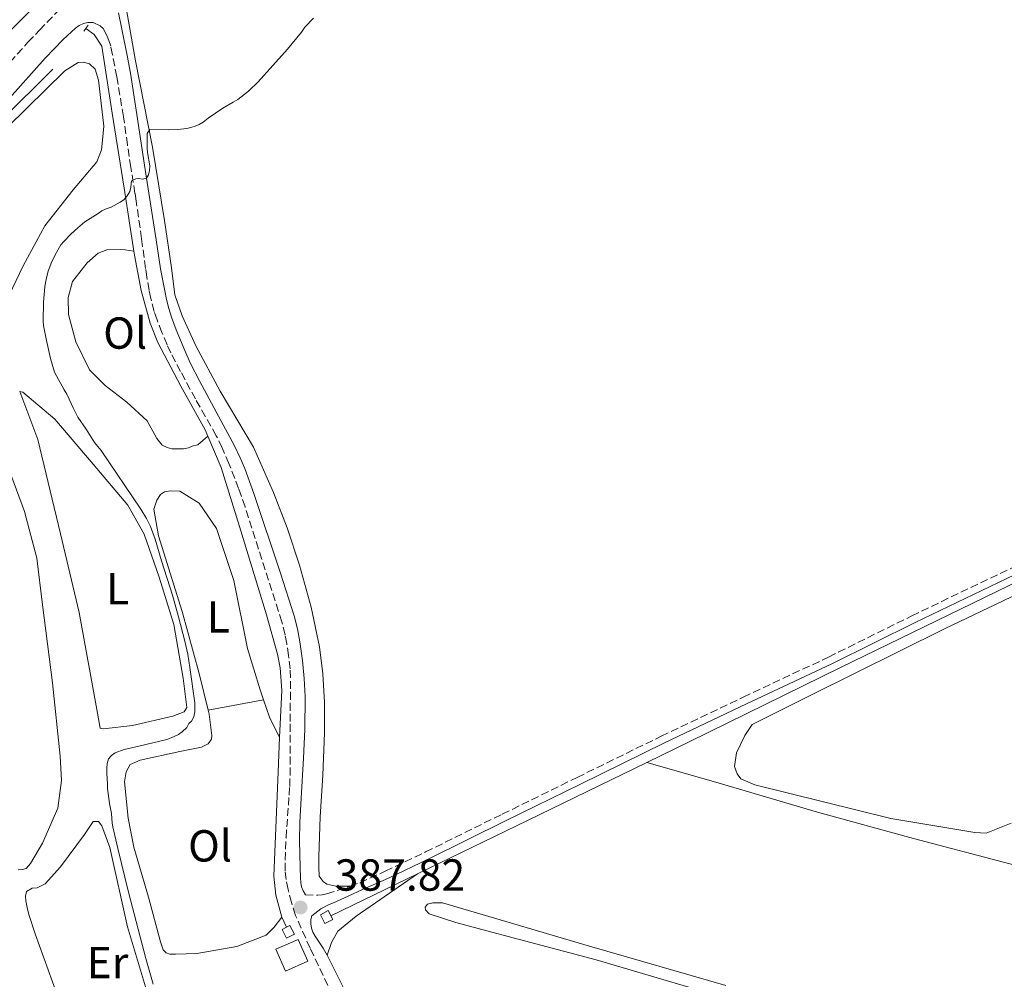
# Model space of a CAD drawing. Units: metres. Extents: x 632072 to 635555, y 4690354 to 4692732.
# Drawn here: x 634863 to 635082, y 4690717 to 4690931 of the extents above; entities that cross this region are included whole.
import ezdxf
from ezdxf.enums import TextEntityAlignment as Align

# ---------------------------------------------------------------- set-up
doc = ezdxf.new("R2010")
doc.units = ezdxf.units.M
doc.header["$MEASUREMENT"] = 0
for name, pattern in [('DGN Style 2', [1.7399219301090239, 1.043953158065414, -0.6959687720436097]), ('DGN Style 3', [2.435890702152634, 1.739921930109024, -0.6959687720436097]), ('DGN Style 4', [2.7856150101045474, 1.391937544087219, -0.6959687720436097, 0.001739921930109024, -0.6959687720436097])]:
    doc.linetypes.add(name, pattern=pattern)
for name, color, linetype, lineweight in [('Acequia de obra', 4, 'Continuous', 0), ('Acequia sin especificar', 4, 'Continuous', 0), ('Barranco no visto', 142, 'DGN Style 4', 13), ('Camino', 7, 'DGN Style 3', 0), ('Cota de punto acotado terreno', 7, 'Continuous', 0), ('Curva de nivel intermedia', 30, 'Continuous', 0), ('Edificio', 1, 'Continuous', 13), ('Etiqueta de uso rústico', 92, 'Continuous', 0), ('Línea de cambio de uso (parcela vista)', 92, 'Continuous', 0), ('Margen derecho', 7, 'Continuous', 0), ('Pontón-alcantarilla (pasos de agua)', 1, 'DGN Style 2', 0), ('Punto acotado terreno (símbolo)', 7, 'Continuous', 0), ('Sifón shape', 142, 'Continuous', 0)]:
    doc.layers.add(name, color=color, linetype=linetype, lineweight=lineweight)
doc.styles.add('Style-Arial', font='arial.ttf')

# ---------------------------------------------------------------- blocks, each defined once
blk = doc.blocks.new('5PATER')
at = {"layer": 'Barranco no visto', "linetype": 'Continuous', "lineweight": 0}
h = blk.add_hatch(color=51, dxfattribs=at)
edge = h.paths.add_edge_path()
edge.add_ellipse((0, 0), major_axis=(-0.1095731443231308, -0.1110710700762829), ratio=0.9994222409660317, start_angle=0, end_angle=360)

msp = doc.modelspace()

# ---------------------------------------------------------------- linework, layer by layer
at = {"layer": 'Acequia de obra', "color": 4, "linetype": 'Continuous', "lineweight": 0, "extrusion": (-0.3365585913032147, 0.6859851709047234, 0.6450989535868223), "elevation": 3004331.380958651, "flags": 128}
msp.add_lwpolyline([(-2636202.453103454, -2535929.4454945), (-2636172.823853747, -2535929.55019297), (-2636145.497183513, -2535929.785764527)], dxfattribs=at)
at = {"layer": 'Acequia de obra', "color": 4, "linetype": 'Continuous', "lineweight": 0, "extrusion": (-0.005864985759080843, -0.002838483283251591, 0.9999787722520396), "elevation": -16649.05750483227, "flags": 128}
msp.add_lwpolyline([(634942.7238097149, 4690712.158470913), (634923.3833212476, 4690702.798433206)], dxfattribs=at)
at = {"layer": 'Acequia de obra', "color": 4, "linetype": 'Continuous', "lineweight": 0, "elevation": 388.8500000000058, "flags": 128}
msp.add_lwpolyline([(634921.0800000001, 4690730.84), (634922.0999999996, 4690728.609999999)], dxfattribs=at)
at = {"layer": 'Acequia de obra', "color": 4, "linetype": 'Continuous', "lineweight": 0}
for points in [[(634877.2800000003, 4690929.289999999, 382.3600000000006), (634879.1900000004, 4690927.939999999, 382.6699999999983), (634880.8499999996, 4690925.33, 383.0899999999965), (634883.1699999999, 4690910.41, 383.1999999999971), (634885.8200000003, 4690893.640000001, 384.9799999999959), (634888, 4690879.59, 387.6199999999953)], [(634869.9000000004, 4690920.180000001, 383.3300000000018), (634846.5700000003, 4690897.060000001, 382.75), (634824.2400000002, 4690874.789999999, 382.4100000000035), (634817.8300000001, 4690867.26, 381.9900000000052), (634808.1699999999, 4690853.699999999, 381.6600000000035), (634793.7800000003, 4690829.779999999, 381.5800000000018), (634780.9800000006, 4690805.689999999, 380.9900000000052), (634768.4199999999, 4690783.02, 380.9900000000052), (634747.7999999998, 4690744.300000001, 380.7400000000052), (634746.7199999997, 4690744.720000001, 380.7400000000052)], [(634888, 4690879.59, 387.6199999999953), (634888.1399999997, 4690878.640000001, 387.8000000000029), (634889.6799999997, 4690870.76, 388.429999999993), (634891.6399999997, 4690863.460000001, 388.5299999999988), (634893.3700000001, 4690859.180000001, 388.429999999993), (634898.4900000002, 4690849.430000001, 388.1199999999953), (634903.9500000002, 4690839.680000001, 388.2200000000012), (634904.5499999998, 4690838.25, 388.1999999999971)], [(635179.3600000005, 4690849.789999999, 390.1199999999953), (635178.4100000003, 4690849.640000001, 390.1100000000006), (635176.75, 4690849.289999999, 390.1100000000006), (635175.0999999996, 4690848.859999999, 390.1100000000006), (635173.4800000006, 4690848.350000001, 390.1199999999953), (635172.3099999997, 4690848.100000001, 390.1199999999953), (635170.8799999999, 4690847.689999999, 390.1199999999953), (635153.5700000003, 4690838.939999999, 390.0099999999948), (635122.9900000002, 4690823.91, 390.0099999999948), (635088.7100000001, 4690807.41, 389.9100000000035), (635045.8700000001, 4690786.600000001, 389.6999999999971), (635012.1699999999, 4690770.09, 389.8000000000029), (635002.5899999999, 4690765.41, 389.7799999999988)], [(634904.5499999998, 4690838.25, 388.1999999999971), (634907.4900000002, 4690831.279999999, 388.1199999999953), (634911.5899999999, 4690818.100000001, 388.1199999999953), (634917.6500000004, 4690798.390000001, 388.2200000000012), (634920.0999999996, 4690789.58, 388.429999999993), (634920.6600000003, 4690786.560000001, 388.429999999993), (634921.04, 4690781.449999999, 388.429999999993), (634920.5800000001, 4690770.939999999, 388.429999999993)], [(634920.5800000001, 4690770.939999999, 388.429999999993), (634920.25, 4690763.289999999, 388.429999999993), (634919.25, 4690740.01, 388.6399999999995), (634919.7199999997, 4690735.74, 388.8500000000058), (634921.0800000001, 4690730.84, 388.8500000000058)]]:
    msp.add_polyline3d(points, dxfattribs=at)
at = {"layer": 'Acequia sin especificar', "color": 4, "linetype": 'Continuous', "lineweight": 0}
msp.add_polyline3d([(634990.2000000002, 4691060.810000001, 383.5200000000041), (634962.5199999996, 4691032.82, 383.2899999999936), (634934.0099999999, 4691003.039999999, 382.9799999999959), (634904.5800000001, 4690972.930000001, 382.6699999999983), (634877.2599999999, 4690945.57, 382.25), (634864.4000000004, 4690932.76, 381.1999999999971), (634840.2300000006, 4690908.890000001, 380.9499999999971), (634820.7400000002, 4690890.220000001, 380.6999999999971), (634805.9900000002, 4690873.810000001, 380.6100000000006), (634793.5899999999, 4690854.65, 380.3600000000006), (634779.79, 4690829.890000001, 380.1100000000006), (634764.6600000003, 4690801.539999999, 379.9499999999971), (634741.4699999997, 4690759.32, 379.9499999999971)], dxfattribs=at)
at = {"layer": 'Camino', "color": 7, "linetype": 'DGN Style 3', "lineweight": 0}
for points in [[(634858.7199999975, 4690919.91, 383.4900000000054), (634864.3700000005, 4690926.220000001, 383.5099999999948), (634866.9299999997, 4690928.899999999, 383.5200000000042), (634874.0199999996, 4690936.27, 383.2299999999959), (634875.5599999975, 4690937.550000001, 383.2299999999959), (634877.9400000002, 4690939.390000002, 383.3000000000029), (634879.3999999975, 4690940.750000001, 383.3500000000059), (634886.4299999992, 4690948.61, 383.4799999999959), (634893.1000000013, 4690956.06, 383.4700000000012), (634897.1700000016, 4690960.470000001, 383.4400000000023), (634899.9600000011, 4690963.34, 383.4499999999972), (634906.129999998, 4690969.420000002, 383.5000000000002), (634930.0500000011, 4690992.710000004, 383.7599999999947), (634942.579999997, 4691005.080000003, 383.9400000000024), (634958.7799999999, 4691021.41, 384.2599999999949), (634993.2399999974, 4691056.510000002, 385.020000000004)], [(634921.7899999977, 4690743.600000001, 387.9400000000023), (634922, 4690748.580000003, 387.570000000007), (634922.6999999996, 4690758.059999999, 386.8899999999995), (634922.8200000003, 4690760.050000003, 386.8099999999978), (634922.9099999998, 4690762.520000001, 386.770000000004), (634922.8999999985, 4690774.520000001, 386.770000000004), (634923.0399999993, 4690784.280000002, 386.7799999999989), (634922.9299999998, 4690786.280000002, 386.820000000007), (634922.5900000001, 4690789.260000002, 386.8800000000048), (634922.1799999988, 4690791.940000001, 386.820000000007), (634921.800000001, 4690793.910000001, 386.7400000000054), (634921.05, 4690796.81, 386.6699999999984), (634912.8500000014, 4690822.49, 386.6699999999984), (634911.4200000009, 4690826.550000002, 386.6900000000024), (634909.2399999971, 4690832.140000002, 386.770000000004), (634907.7499999985, 4690835.670000004, 386.9499999999972), (634906.4299999997, 4690838.359999999, 387.0899999999966), (634901.7600000004, 4690846.559999999, 387.1999999999972), (634898.4400000012, 4690852.719999999, 387.4900000000052), (634896.2799999998, 4690856.880000001, 387.6199999999954), (634895.4299999982, 4690858.680000001, 387.6499999999943), (634894.2699999983, 4690861.440000002, 387.6900000000024), (634893.2100000009, 4690864.219999999, 387.7299999999959), (634892.5799999983, 4690866.13, 387.770000000004), (634891.8299999973, 4690869.02, 387.820000000007), (634891.4499999996, 4690870.830000003, 387.7200000000013), (634890.9099999988, 4690873.760000003, 387.3099999999977), (634890.6200000002, 4690875.730000002, 387.0899999999966), (634889.7399999974, 4690882.350000002, 386.6699999999984), (634888.5399999993, 4690890.730000001, 386.0399999999937), (634888.2699999989, 4690892.480000001, 385.820000000007), (634887.329999998, 4690898.300000001, 384.6999999999971), (634886.5900000002, 4690903.330000003, 384.2299999999959), (634885.6900000017, 4690909.600000001, 383.9400000000024), (634884.2099999997, 4690918.480000002, 383.8399999999966), (634883.260000002, 4690923.399999999, 383.5899999999966), (634882.8399999996, 4690925.350000003, 383.5299999999988), (634882.4400000017, 4690926.63, 383.5599999999977), (634882.0500000005, 4690927.550000003, 383.6100000000007), (634881.219999999, 4690929.2, 383.6300000000047), (634880.5300000006, 4690929.890000001, 383.6300000000047), (634878.8599999987, 4690930.660000003, 383.6300000000047)], [(634936.3299999975, 4690737.780000002, 388.6100000000005), (634938.489999999, 4690738.550000003, 388.7400000000054), (634944.1599999996, 4690741.109999999, 388.7200000000013), (634953.1900000019, 4690745.41, 388.5599999999978), (634970.2899999989, 4690753.850000002, 388.4400000000024), (634987.0399999993, 4690762.039999999, 388.6399999999995), (635005.7899999979, 4690771.250000001, 388.7599999999949), (635024.1299999978, 4690779.970000001, 388.8600000000007), (635043.1600000003, 4690788.920000002, 388.8699999999953), (635061.7699999983, 4690798.13, 389.0700000000071), (635089.739999997, 4690811.550000001, 389.1799999999931), (635095.1200000015, 4690814.190000003, 389.1699999999982), (635100.1299999983, 4690816.760000002, 389.1799999999931), (635105.449999998, 4690819.56, 389.2899999999935), (635112.3500000002, 4690823.230000002, 389.5899999999965)], [(634931.3099999973, 4690715.59, 388.1300000000047), (634927.3900000012, 4690723.920000004, 388.0299999999988), (634924.1299999979, 4690731.25, 388.0399999999937), (634923.2100000014, 4690734.090000001, 388.0899999999966), (634922.4699999995, 4690737.020000001, 388.1300000000047), (634922.02, 4690739.239999998, 388.1300000000047), (634921.780000001, 4690741.219999999, 388.0800000000018), (634921.7899999977, 4690743.600000001, 387.9400000000023)], [(634926.3599999986, 4690735.850000002, 387.8099999999978), (634929.1200000013, 4690735.750000002, 388.0200000000042), (634930.1099999992, 4690735.820000002, 388.1000000000058), (634931.079999997, 4690736.060000001, 388.1900000000023), (634935.6799999992, 4690737.550000001, 388.570000000007), (634936.3299999975, 4690737.780000002, 388.6100000000005)]]:
    msp.add_polyline3d(points, dxfattribs=at)
at = {"layer": 'Curva de nivel intermedia', "color": 30, "linetype": 'Continuous', "lineweight": 0, "elevation": 385, "flags": 128}
for points in [[(634897.8300000011, 4690906.75), (634899.8200000003, 4690906.98), (634900.7600000014, 4690907.17), (634901.7200000002, 4690907.460000001), (634902.6400000011, 4690907.859999998), (634903.5199999996, 4690908.380000002), (634904.6200000015, 4690909.230000001), (634907.8899999993, 4690911.529999998), (634910.2300000017, 4690912.82), (634911.230000001, 4690913.449999998), (634913.6000000001, 4690915.3), (634915.7900000006, 4690917.349999999), (634922.3300000008, 4690924.640000001), (634925.430000001, 4690928.489999999), (634926.1900000009, 4690929.570000002), (634928.130000001, 4690931.569999999)], [(634892.3500000003, 4690715.87), (634890.6800000007, 4690721.640000001), (634886.8300000017, 4690736.449999999), (634884.44, 4690746.160000001), (634883.3300000014, 4690751.039999999), (634883.2000000017, 4690751.8), (634883.0000000005, 4690753.99), (634882.6000000006, 4690756.25), (634882.130000001, 4690759.59), (634882.14, 4690760.59), (634881.9800000013, 4690762.939999999), (634882.0000000015, 4690764.119999998), (634882.0900000008, 4690765.150000001), (634882.3800000015, 4690766.179999999), (634883.0200000006, 4690766.949999998), (634883.860000001, 4690767.529999999), (634885.8800000016, 4690768.269999999), (634889.1500000019, 4690769), (634895.4200000014, 4690770.539999999), (634896.3800000004, 4690770.88), (634897.9600000007, 4690771.65), (634898.7899999998, 4690772.21), (634899.8400000003, 4690773.230000001), (634900.320000001, 4690774.109999999), (634900.9300000012, 4690774.640000001), (634901.3800000004, 4690775.560000001), (634901.6100000007, 4690776.710000001), (634901.6599999998, 4690777.71), (634901.6100000007, 4690778.71), (634900.5500000013, 4690786.609999998), (634900.0400000016, 4690789.57), (634899.4300000013, 4690792.51), (634898.020000001, 4690797.930000001), (634896.6300000006, 4690802.730000001), (634894.2200000011, 4690810.440000001), (634892.7900000006, 4690815.279999999), (634891.7500000013, 4690818.09), (634890.8600000016, 4690819.88), (634889.5600000008, 4690821.939999998), (634880.7300000018, 4690835.039999999), (634879.240000001, 4690836.810000001), (634877.3299999998, 4690839.84), (634875.5100000005, 4690842.529999998), (634874.5100000014, 4690844.470000001), (634873.0300000017, 4690847.649999999), (634872.4300000004, 4690848.619999999), (634870.3200000003, 4690852.569999998), (634869.4100000006, 4690855.630000001), (634868.4900000021, 4690859.619999998), (634867.8600000016, 4690862.940000001), (634867.7900000003, 4690863.930000001), (634867.8200000015, 4690868.199999999), (634868.1100000021, 4690871.57), (634868.2700000008, 4690872.550000002), (634868.8200000006, 4690874.859999998), (634869.5600000004, 4690876.91), (634870.4200000009, 4690878.779999998), (634871.7300000007, 4690880.949999999), (634872.35, 4690881.74), (634873.9500000003, 4690883.400000001), (634875.4700000002, 4690884.809999999), (634877.0700000006, 4690886.140000002), (634880.03, 4690887.970000001), (634880.8600000015, 4690888.54), (634881.8600000006, 4690889.039999999), (634882.9500000014, 4690889.369999999), (634884.9699999997, 4690890.48), (634885.8100000002, 4690891.019999999), (634886.5400000011, 4690891.929999998), (634887.1300000012, 4690892.880000001), (634887.3400000012, 4690893.859999999), (634887.52, 4690895.289999997), (634888.440000001, 4690895.690000001), (634889.1100000015, 4690895.769999999), (634889.9299999997, 4690895.640000001), (634890.8700000006, 4690895.84), (634891.2700000008, 4690896.600000001), (634891.53, 4690897.599999999), (634891.55, 4690898.600000001), (634891.0700000017, 4690901.600000001), (634891.0000000002, 4690902.599999999), (634891.0200000004, 4690905.869999999), (634891.6100000005, 4690906.699999998), (634895.7200000009, 4690906.67), (634897.8300000011, 4690906.75)]]:
    msp.add_lwpolyline(points, dxfattribs=at)
at = {"layer": 'Edificio', "color": 1, "linetype": 'Continuous', "lineweight": 13}
msp.add_polyline3d([(634926.9000000004, 4690721.01, 390.6399999999995), (634921.8899999997, 4690718.800000001, 391.5800000000018), (634919.75, 4690723.67, 391.5800000000018), (634924.75, 4690725.880000001, 390.6399999999995)], close=True, dxfattribs=at)
at = {"layer": 'Edificio', "color": 51, "linetype": 'Continuous', "lineweight": 13}
msp.add_polyline3d([(634921.8899999997, 4690718.800000001, 391.5800000000018), (634919.75, 4690723.67, 391.5800000000018), (634924.75, 4690725.880000001, 390.6399999999995), (634926.9000000004, 4690721.01, 390.6399999999995), (634921.8899999997, 4690718.800000001, 391.5800000000018)], dxfattribs=at)
at = {"layer": 'Línea de cambio de uso (parcela vista)', "color": 92, "linetype": 'Continuous', "lineweight": 0, "extrusion": (-0.02651001396320711, -0.004942544977975737, 0.9996363290761352), "elevation": -39629.8369588738, "flags": 128}
msp.add_lwpolyline([(-4494949.820265927, 1483357.287071477), (-4494949.820265927, 1483369.895156184)], dxfattribs=at)
at = {"layer": 'Línea de cambio de uso (parcela vista)', "color": 92, "linetype": 'Continuous', "lineweight": 0, "extrusion": (0.2767625534753294, 0.1392936807425551, 0.9507890194459583), "elevation": 829484.5087152288, "flags": 128}
msp.add_lwpolyline([(3904582.466736875, -2544154.450263227), (3904578.438864077, -2544153.837041632), (3904573.345083554, -2544153.837041632)], dxfattribs=at)
at = {"layer": 'Línea de cambio de uso (parcela vista)', "color": 92, "linetype": 'Continuous', "lineweight": 0}
for points in [[(634936.3300000001, 4690737.779999999, 388.8600000000006), (634933.1500000004, 4690737.800000001, 388.7599999999948), (634931.1399999997, 4690738.24, 388.7599999999948), (634930.3099999997, 4690738.83, 388.7599999999948), (634929.3899999997, 4690740.01, 388.6499999999942), (634929.3200000003, 4690742.02, 388.6499999999942), (634929.3399999999, 4690744.359999999, 388.6499999999942), (634929.6500000004, 4690753.24, 388.6499999999942), (634930.2199999997, 4690762.52, 388.5500000000029), (634930.6200000001, 4690771.980000001, 388.5500000000029), (634930.5899999999, 4690778.850000001, 388.5500000000029), (634930.2100000001, 4690785.220000001, 388.5500000000029), (634929.5, 4690791.25, 388.5500000000029), (634927.6399999997, 4690800.050000001, 388.5500000000029), (634925.0199999996, 4690809.449999999, 388.5500000000029), (634922.2300000006, 4690817.76, 388.2299999999959), (634919.1900000004, 4690825.65, 388.0200000000041), (634914.7400000002, 4690835.810000001, 388.0200000000041), (634907.29, 4690848.34, 388.0200000000041), (634901.8300000001, 4690858.430000001, 387.9199999999983), (634898.7800000003, 4690865.15, 388.0200000000041), (634897.1399999997, 4690869.850000001, 387.9199999999983), (634896.4299999997, 4690875.880000001, 387.9199999999983), (634894.8300000001, 4690886.439999999, 387.0800000000018), (634892.1799999997, 4690902.789999999, 385.3000000000029), (634888.3799999999, 4690922.08, 383.9400000000023), (634886.1200000001, 4690934.730000001, 383.3099999999977)], [(634855.5, 4690903.100000001, 383.4100000000035), (634872.5800000001, 4690919.850000001, 383.5), (634875.5800000001, 4690921.689999999, 383.5), (634876.75, 4690921.779999999, 383.5), (634878.0899999999, 4690921.369999999, 383.6699999999983), (634879.3399999999, 4690920.199999999, 383.6699999999983), (634880.0999999996, 4690917.779999999, 383.6699999999983), (634881.2999999998, 4690907.51, 383.6699999999983), (634881.0499999998, 4690904.33, 383.6699999999983), (634880.8099999997, 4690902.16, 383.6699999999983), (634879.7300000006, 4690899.49, 383.6699999999983), (634874.4800000006, 4690893.289999999, 383.6699999999983), (634868.1500000004, 4690885.26, 383.6699999999983), (634863.3300000001, 4690876.310000001, 383.4100000000035), (634859.3399999999, 4690868.029999999, 383.25)], [(634904.5499999998, 4690838.25, 386.9499999999971), (634902.2800000003, 4690836.34, 386.9499999999971), (634901.0199999996, 4690836.01, 387.0500000000029), (634900.2599999999, 4690835.680000001, 387.3600000000006), (634899.0899999999, 4690835.439999999, 387.3600000000006), (634896.4900000002, 4690835.460000001, 387.3600000000006), (634895.4900000002, 4690835.720000001, 387.3600000000006), (634894.3200000003, 4690836.230000001, 387.3600000000006), (634893.1600000003, 4690837.74, 387.3600000000006), (634891.0099999999, 4690841.689999999, 387.2599999999948), (634886.4299999997, 4690845.83, 387.2599999999948), (634881.5999999996, 4690849.539999999, 387.1600000000035), (634878.1100000005, 4690853.09, 386.9499999999971), (634875.0599999997, 4690859.300000001, 386.9499999999971), (634873.4199999999, 4690865.430000001, 387.2599999999948), (634873.3700000001, 4690869.199999999, 387.3600000000006), (634874.3099999997, 4690872.789999999, 387.2599999999948), (634877.6100000005, 4690876.949999999, 387.2599999999948), (634880.0499999998, 4690879.109999999, 387.2599999999948), (634881.9800000006, 4690879.850000001, 387.2599999999948), (634885.0800000001, 4690879.92, 387.2599999999948), (634886.0800000001, 4690879.83, 387.2599999999948), (634888, 4690879.59, 387.6199999999953)], [(634881.2199999997, 4690772.869999999, 384.2700000000041), (634880.4699999997, 4690773.050000001, 384.2700000000041), (634879.9100000003, 4690776.4, 384.5899999999965), (634875.7999999998, 4690798.869999999, 384.5899999999965), (634871.6500000004, 4690816.480000001, 384.8000000000029), (634866.5999999996, 4690837.529999999, 384.2700000000041), (634862.5700000003, 4690848.199999999, 384.0599999999977), (634863.2400000002, 4690848.109999999, 384.0599999999977), (634870.4000000004, 4690842.029999999, 384.1699999999983), (634878.9600000001, 4690832.01, 384.4799999999959), (634886.6799999997, 4690822.82, 384.6900000000023), (634890.3200000003, 4690816.350000001, 384.6900000000023), (634893.6900000004, 4690806.779999999, 384.6900000000023), (634896.9600000001, 4690796.210000001, 384.6900000000023), (634899.0599999997, 4690784.220000001, 384.8000000000029), (634899.8499999996, 4690777.680000001, 384.8000000000029), (634899.25, 4690776.680000001, 384.8000000000029), (634896.7400000002, 4690775.699999999, 384.8000000000029), (634887.6799999997, 4690773.67, 384.4799999999959), (634881.2199999997, 4690772.869999999, 384.2700000000041)], [(634858.25, 4690835.949999999, 383.1600000000035), (634863.6299999999, 4690821.430000001, 383.1600000000035), (634866.3300000001, 4690811, 383.1600000000035), (634867.6100000005, 4690800.560000001, 383.1600000000035), (634869.8300000001, 4690783.189999999, 383.25), (634871.54, 4690766.82, 383), (634871.8899999997, 4690761.390000001, 383.1600000000035), (634871.0700000003, 4690755.210000001, 383.1600000000035), (634867.5800000001, 4690747.350000001, 383.1600000000035), (634864.9199999999, 4690742.83, 383.1600000000035), (634864, 4690741.74, 383.1600000000035), (634863.1600000003, 4690741.49, 383.1600000000035), (634862.1600000003, 4690741.41, 383.1600000000035)], [(635078.3600000005, 4690749.619999999, 389.4799999999959), (635075.8499999996, 4690749.720000001, 389.4799999999959), (635057.1100000005, 4690752.859999999, 389.4799999999959), (635026.6900000004, 4690760.359999999, 389.4799999999959), (635023.5999999996, 4690761.720000001, 389.4799999999959), (635022.7699999996, 4690762.82, 389.4799999999959), (635022.1900000004, 4690764.49, 389.4799999999959), (635022.6299999999, 4690767.51, 389.4799999999959), (635024.5, 4690771.430000001, 389.4799999999959), (635026.1100000005, 4690773.84, 389.4799999999959), (635039.2199999997, 4690780.449999999, 389.3699999999953), (635069.0499999998, 4690795.230000001, 389.3699999999953), (635138.4400000004, 4690828.33, 390)], [(634904.6100000005, 4690777.039999999, 386.0099999999948), (634902.6200000001, 4690785.230000001, 385.9199999999983), (634898.7800000003, 4690799.07, 385.9199999999983), (634893.54, 4690816.02, 385.6000000000058), (634892.4900000002, 4690821.970000001, 385.6000000000058), (634893.1799999997, 4690823.980000001, 385.6000000000058), (634893.9400000004, 4690825.230000001, 385.8099999999977), (634894.8600000005, 4690825.810000001, 386.1300000000047), (634896.2100000001, 4690826.050000001, 386.1300000000047), (634898.2999999998, 4690825.949999999, 386.1300000000047), (634902.6299999999, 4690823.33, 386.1300000000047), (634906.4500000002, 4690817.609999999, 386.0200000000041), (634910.3799999999, 4690806.02, 386.1300000000047), (634913.3799999999, 4690790.850000001, 386.2299999999959), (634916.2400000002, 4690781.619999999, 386.2299999999959), (634917, 4690779.350000001, 386.3500000000058)], [(634921.0800000001, 4690730.84, 388.0099999999948), (634919.3899999997, 4690728.59, 388.0099999999948), (634917.54, 4690726.850000001, 388.0099999999948), (634910.9900000002, 4690724.300000001, 387.8000000000029), (634902.0999999996, 4690722.77, 387.3800000000047), (634897.3300000001, 4690722.550000001, 387.2799999999988), (634896.0700000003, 4690722.560000001, 387.2799999999988), (634895.2400000002, 4690722.9, 387.2799999999988), (634894.5700000003, 4690723.57, 387.2799999999988), (634894, 4690725.34, 387.2799999999988), (634891.2999999998, 4690735.32, 387.070000000007), (634888.0300000003, 4690746.480000001, 386.75), (634886.7400000002, 4690752.939999999, 386.6499999999942), (634885.9600000001, 4690761.060000001, 386.3399999999965), (634886.3099999997, 4690763.32, 386.3399999999965), (634887.1600000003, 4690764.91, 386.2299999999959), (634889.4199999999, 4690765.9, 386.1300000000047), (634898.3099999997, 4690767.84, 385.8099999999977), (634903.0899999999, 4690768.810000001, 386.0200000000041), (634904.5999999996, 4690769.560000001, 386.0200000000041), (634905.3700000001, 4690770.560000001, 386.0200000000041), (634905.4600000001, 4690771.390000001, 386.0200000000041), (634904.8200000003, 4690776.17, 386.0200000000041), (634904.6100000005, 4690777.039999999, 386.0099999999948)], [(635002.5899999999, 4690765.41, 389.7799999999988), (635017.4600000001, 4690761.119999999, 388.8300000000018), (635040.6900000004, 4690754.26, 388.7299999999959), (635062.1699999999, 4690748.42, 388.7299999999959), (635083.6500000004, 4690742.74, 388.7299999999959), (635112.4100000003, 4690735.680000001, 388.9400000000023), (635116.6699999999, 4690734.810000001, 388.9400000000023), (635135.9000000004, 4690729.99, 388.5200000000041), (635155.29, 4690725.25, 388.4100000000035), (635170.0899999999, 4690722.050000001, 388.5200000000041), (635172.25, 4690720.439999999, 388.5200000000041), (635173, 4690719.26, 388.5200000000041), (635172.8200000003, 4690717.930000001, 388.5200000000041), (635169.5199999996, 4690713.01, 388.5200000000041)], [(634870.7800000003, 4690713.74, 382.6699999999983), (634866.0099999999, 4690727.09, 382.9799999999959), (634864.54, 4690731.449999999, 382.9799999999959), (634864.2100000001, 4690733.039999999, 382.9799999999959), (634863.8899999997, 4690734.470000001, 382.8800000000047), (634863.8099999997, 4690735.560000001, 382.8800000000047), (634864.0700000003, 4690736.560000001, 382.8800000000047), (634865.3300000001, 4690737.310000001, 382.8800000000047), (634866.4199999999, 4690737.380000001, 382.9799999999959), (634868.1799999997, 4690738.289999999, 382.9799999999959), (634871.6399999997, 4690742.119999999, 383.0899999999965), (634876.9699999997, 4690749.279999999, 383.5), (634878.9100000003, 4690752.199999999, 383.6100000000006), (634880.0899999999, 4690752.189999999, 383.9199999999983), (634880.8300000001, 4690751.27, 383.9199999999983), (634882.6399999997, 4690746.4, 383.9199999999983), (634886.6200000001, 4690728.699999999, 383.820000000007), (634891.9400000004, 4690710.83, 383.6100000000006)], [(635083.9800000006, 4690751.84, 389.4799999999959), (635078.3600000005, 4690749.619999999, 389.4799999999959)], [(634931.2000000002, 4690722.380000001, 388.0500000000029), (634932.1399999997, 4690725.220000001, 388.2599999999948), (634933.5800000001, 4690727.720000001, 388.2599999999948), (634937.7000000002, 4690731.039999999, 388.2599999999948), (634951.3600000005, 4690740.52, 389.5200000000041)], [(635020.2599999999, 4690715.609999999, 388.6399999999995), (634989.7599999999, 4690724.359999999, 388.6399999999995), (634956.9199999999, 4690734.050000001, 388.6399999999995), (634954.8300000001, 4690734.060000001, 388.6399999999995), (634953.5700000003, 4690733.74, 388.8500000000058), (634953.0599999997, 4690733.07, 388.8500000000058), (634953.1399999997, 4690732.49, 388.8500000000058), (634953.9699999997, 4690731.560000001, 388.7400000000052), (634959.9100000003, 4690729.680000001, 388.429999999993), (634966.8399999999, 4690727.779999999, 388.5299999999988), (634991.25, 4690721.34, 387.9100000000035), (635025.5899999999, 4690711.220000001, 388.0099999999948)]]:
    msp.add_polyline3d(points, dxfattribs=at)
at = {"layer": 'Margen derecho', "color": 7, "linetype": 'Continuous', "lineweight": 0}
for points in [[(634926.3599999986, 4690735.850000002, 387.8099999999978), (634925.8599999979, 4690736.690000002, 387.7100000000065), (634925.4800000002, 4690737.609999999, 387.6600000000035), (634925.3000000013, 4690738.61, 387.6900000000024), (634925.2299999997, 4690739.63, 387.7100000000065), (634925.1499999971, 4690741.960000001, 387.6499999999943), (634925.0300000008, 4690747.960000004, 387.4199999999982), (634925.1099999992, 4690751.960000001, 387.300000000003), (634925.3999999975, 4690757.390000001, 387.2500000000001), (634925.8999999982, 4690766.36, 386.7799999999989), (634926.1799999997, 4690772.760000002, 386.75), (634926.2899999993, 4690780.149999999, 386.7899999999935), (634926.0700000003, 4690784.140000001, 386.8399999999965), (634925.659999999, 4690788.13, 386.8800000000048), (634925.1000000001, 4690792.309999999, 386.8300000000019), (634924.5599999992, 4690795.25, 386.7299999999959), (634923.8199999994, 4690798.13, 386.6699999999984), (634920.7899999986, 4690807.670000004, 386.6499999999942), (634914.8500000018, 4690825.430000001, 386.6900000000024), (634912.7799999998, 4690831.050000001, 386.7299999999959), (634911.7800000008, 4690833.420000004, 386.770000000004), (634910.4699999987, 4690836.120000003, 386.8800000000048), (634907.980000001, 4690840.800000001, 387.1000000000058), (634902.7600000018, 4690850.470000001, 387.3699999999955), (634900.6200000005, 4690854.640000001, 387.4900000000052), (634899.3900000011, 4690857.370000003, 387.570000000007), (634897.4399999998, 4690862.02, 387.699999999997), (634896.3899999993, 4690864.830000003, 387.7599999999949), (634895.7999999991, 4690866.74, 387.7799999999989), (634895.3200000009, 4690868.77, 387.7899999999937), (634894.8999999984, 4690870.730000002, 387.7200000000013), (634893.9799999997, 4690875.63, 387.3600000000006), (634892.9699999995, 4690882.109999999, 386.699999999997), (634891.0199999983, 4690894.88, 385.0899999999965), (634890.5699999989, 4690897.82, 384.820000000007), (634889.9099999995, 4690902.170000002, 384.5200000000042), (634888.6999999981, 4690910.080000003, 384.1300000000049), (634887.280000001, 4690919.350000001, 383.850000000006), (634886.55, 4690923.280000002, 383.7599999999947), (634885.3000000005, 4690929.149999999, 383.6600000000036), (634884.600000001, 4690932.77, 383.6300000000047)], [(634860.2199999974, 4690913.739999999, 383.4900000000054), (634868.2100000003, 4690922.670000004, 383.5099999999948), (634872.219999998, 4690926.850000002, 383.5299999999988), (634874.9999999986, 4690929.340000001, 383.6300000000047), (634875.8099999977, 4690929.950000001, 383.6999999999972), (634876.7399999975, 4690930.409999999, 383.7799999999991), (634877.73, 4690930.640000002, 383.7799999999991), (634878.8599999987, 4690930.660000003, 383.6300000000047)], [(634931.1999999977, 4690722.38, 388.0500000000029), (634930.2700000001, 4690723.930000001, 387.9799999999959), (634928.4799999997, 4690726.600000003, 387.7100000000065), (634927.9999999992, 4690727.500000002, 387.6399999999995), (634927.6599999995, 4690728.420000004, 387.6100000000005), (634927.510000002, 4690729.359999999, 387.6300000000047), (634927.5799999969, 4690730.32, 387.7100000000065), (634927.7600000022, 4690731.16, 387.8099999999978), (634929.7800000006, 4690732.730000002, 388.0200000000042), (634931.6299999993, 4690733.640000002, 388.1000000000058), (634932.6299999983, 4690734.050000001, 388.1900000000023), (634935.9099999995, 4690735.539999999, 388.570000000007), (634939.1200000015, 4690737.000000001, 388.7400000000054), (634944.8700000005, 4690739.59, 388.7200000000013), (634953.9200000007, 4690743.899999999, 388.5599999999978), (634971.0199999998, 4690752.340000001, 388.4400000000024), (634987.7700000001, 4690760.530000002, 388.6399999999995), (635006.5199999989, 4690769.74, 388.7599999999949), (635024.8500000018, 4690778.460000002, 388.8600000000007), (635043.8799999978, 4690787.410000001, 388.8699999999953), (635062.499999999, 4690796.620000003, 389.0700000000071), (635090.4699999979, 4690810.04, 389.1799999999931)], [(634931.1999999977, 4690722.38, 388.0500000000029), (634935.23, 4690714.330000003, 388.0500000000029), (634937.5100000021, 4690710.140000001, 388.0099999999948), (634939.1000000013, 4690707.580000003, 387.9700000000012), (634941.4200000014, 4690704.340000001, 387.9100000000035), (634943.7899999986, 4690701.370000003, 387.820000000007)]]:
    msp.add_polyline3d(points, dxfattribs=at)
at = {"layer": 'Pontón-alcantarilla (pasos de agua)', "color": 1, "linetype": 'DGN Style 2', "lineweight": 0, "elevation": 383.0899999999965, "flags": 128}
for points in [[(634877.2800000003, 4690929.289999999), (634877.79, 4690930.029999999)], [(634876.8600000005, 4690928.699999999), (634877.2800000003, 4690929.289999999)]]:
    msp.add_lwpolyline(points, dxfattribs=at)
at = {"layer": 'Sifón shape', "color": 142, "linetype": 'Continuous', "lineweight": 0, "elevation": 388.0200000000041, "flags": 128}
msp.add_lwpolyline([(634921.1200000001, 4690728.100000001), (634922.0999999996, 4690728.609999999), (634922.8799999999, 4690729.01), (634923.8700000001, 4690727.07), (634922.1100000005, 4690726.17), (634921.1200000001, 4690728.100000001)], close=True, dxfattribs=at)
at = {"layer": 'Sifón shape', "color": 142, "linetype": 'Continuous', "lineweight": 0}
msp.add_polyline3d([(634930.6699999999, 4690729.460000001, 387.9900000000052), (634929.6799999997, 4690731.390000001, 387.9600000000065), (634931.4400000004, 4690732.300000001, 388.1100000000006), (634932.4299999997, 4690730.359999999, 388.179999999993)], close=True, dxfattribs=at)

# ---------------------------------------------------------------- block references
at = {"layer": 'Punto acotado terreno (símbolo)', "color": 7, "linetype": 'Continuous', "lineweight": 0, "xscale": 10, "yscale": 10, "zscale": 10}
msp.add_blockref('5PATER', (634925.2499999999, 4690733.010000002, 387.8099999999986), dxfattribs=at)

# ---------------------------------------------------------------- texts
at = {"layer": 'Cota de punto acotado terreno', "color": 7, "linetype": 'Continuous', "lineweight": 0, "style": 'Style-Arial'}
msp.add_text('387.82', height=7.000000000000002, dxfattribs=at).set_placement((634932.8700000001, 4690736.760000002, 387.8099999999977))
at = {"layer": 'Etiqueta de uso rústico', "color": 92, "linetype": 'Continuous', "lineweight": 0, "style": 'Style-Arial'}
for s, p in [('Ol', (634886.0746334358, 4690861.28001, 387.2899999999936)), ('L', (634884.3914203801, 4690804.180009997, 384.6300000000047)), ('L', (634906.8714203793, 4690797.910009998, 386.0599999999977)), ('Ol', (634905.0346334369, 4690746.770009998, 387.1399999999995)), ('Er', (634882.125456608, 4690720.720009998, 383.25))]:
    msp.add_text(s, height=7.000000000000002, dxfattribs=at).set_placement(p, align=Align.MIDDLE_CENTER)

doc.saveas('drawing.dxf')
